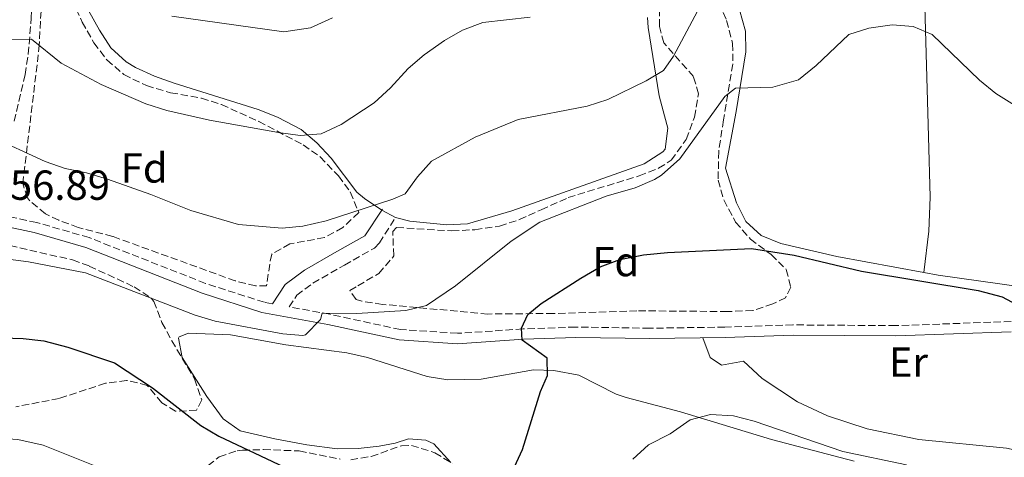
# Model space of a CAD drawing. Units: metres. Extents: x 587069 to 590514, y 4722039 to 4724396.
# Drawn here: x 587625 to 587860, y 4722656 to 4722761 of the extents above; entities that cross this region are included whole.
import ezdxf
from ezdxf.enums import TextEntityAlignment as Align

# ---------------------------------------------------------------- set-up
doc = ezdxf.new("R2010")
doc.units = ezdxf.units.M
doc.header["$MEASUREMENT"] = 0
doc.linetypes.add('DGN Style 3', pattern=[2.435890702152634, 1.739921930109024, -0.6959687720436097])
for name, color, linetype, lineweight in [('Camino', 7, 'DGN Style 3', 0), ('Cota de punto acotado terreno', 7, 'Continuous', 0), ('Curva de nivel directora', 30, 'Continuous', 30), ('Curva de nivel intermedia', 30, 'Continuous', 0), ('Etiqueta de uso rústico', 92, 'Continuous', 0), ('Etiqueta de zona arbolada', 92, 'Continuous', 0), ('Línea de cambio de uso (parcela vista)', 92, 'Continuous', 0), ('Margen derecho', 7, 'Continuous', 0), ('Zona arbolada', 92, 'DGN Style 3', 0)]:
    doc.layers.add(name, color=color, linetype=linetype, lineweight=lineweight)
doc.styles.add('Style-Arial', font='arial.ttf')

msp = doc.modelspace()

# ---------------------------------------------------------------- linework, layer by layer
at = {"layer": 'Camino', "color": 7, "linetype": 'DGN Style 3', "lineweight": 0}
for points in [[(587624.140000001, 4722736.619999999, 660.9100000000036), (587626.7199999981, 4722747.770000001, 663.25), (587627.4699999992, 4722752.630000004, 664.2899999999936), (587628.199999998, 4722761.230000001, 666.1699999999984), (587628.3500000021, 4722766.080000001, 667.3099999999978), (587627.5899999999, 4722770.940000001, 668.4299999999931), (587622.0199999998, 4722784.550000001, 670.8399999999967)], [(587685.7100000012, 4722693.060000001, 655.1499999999943), (587683.7699999989, 4722693.42, 655.7200000000014), (587669.7399999986, 4722697.939999999, 656.1600000000036), (587641.9899999988, 4722708.850000001, 656.3000000000029), (587629.4899999974, 4722712.460000002, 656.4499999999972), (587616.260000002, 4722715.250000001, 656.8200000000071)], [(587861.829999998, 4722688.84, 649.2899999999937), (587834.3299999984, 4722687.850000001, 647.3899999999994), (587809.7899999984, 4722688.029999999, 647.5399999999937), (587793.5900000001, 4722687.510000001, 647.5399999999937), (587775.6499999983, 4722687.24, 648.1199999999955), (587757.979999999, 4722687.52, 648.850000000006), (587745.4299999987, 4722687.060000001, 649.8800000000047), (587729.789999999, 4722686.02, 652.3600000000007), (587716.2300000003, 4722686.909999999, 653.5299999999991), (587699.3599999994, 4722690.560000001, 654.8399999999967), (587689.6600000008, 4722692.340000001, 655.3899999999994), (587691.4800000002, 4722695.09, 655.9700000000012), (587695.3599999984, 4722698.010000002, 656.8200000000071), (587702.8500000006, 4722702.310000001, 658.1600000000036), (587709.9999999988, 4722706.380000002, 658.6600000000037), (587711.1900000002, 4722707.62, 658.75), (587715.0700000003, 4722713.670000001, 659.1799999999931)]]:
    msp.add_polyline3d(points, dxfattribs=at)
at = {"layer": 'Curva de nivel directora', "color": 30, "linetype": 'Continuous', "lineweight": 30, "elevation": 650.0000000000001, "flags": 128}
for points in [[(587742.0600000002, 4722651.250000001), (587745.3100000002, 4722658.33), (587749.6399999997, 4722672.100000001), (587751.3099999994, 4722675.980000001), (587751.1799999997, 4722680.109999999), (587745.2699999999, 4722684.350000001), (587745.0599999997, 4722687.220000002), (587746.6299999988, 4722690.500000001), (587749.7800000005, 4722693.109999999), (587759.2199999996, 4722699.16), (587763.86, 4722701.880000004), (587768.5499999992, 4722703.61), (587774.1500000006, 4722704.770000001), (587779.9299999987, 4722705.310000001), (587799.9299999991, 4722706.25), (587810.079999999, 4722704.67), (587826.1499999999, 4722700.87), (587853.9800000001, 4722696.240000002), (587859.7200000001, 4722694.75), (587864.0999999989, 4722692.340000001)], [(587609.0899999993, 4722685.369999999), (587626.2300000008, 4722684.779999999), (587631.1900000006, 4722684.190000001), (587636.8899999983, 4722682.730000001), (587648.0799999997, 4722678.949999999), (587657.1199999988, 4722673.02), (587668.5999999987, 4722663.990000002), (587672.8999999992, 4722661.439999999), (587688.5399999988, 4722654.09)]]:
    msp.add_lwpolyline(points, dxfattribs=at)
at = {"layer": 'Curva de nivel intermedia', "color": 30, "linetype": 'Continuous', "lineweight": 0, "flags": 128}
for points, elevation in [([(587793.9900000001, 4722775.960000001), (587781.3400000012, 4722752.149999999), (587778.9100000015, 4722748.77), (587774.8300000001, 4722746.249999999), (587765.6799999992, 4722741.84), (587760.7500000007, 4722740.249999999), (587744.310000001, 4722737.02), (587734.0300000013, 4722732.86), (587723.64, 4722727.100000001), (587720.3000000007, 4722723.369999999), (587717.3800000015, 4722719.289999999), (587714.400000002, 4722718.039999999), (587698.5200000011, 4722712.890000001), (587692.9600000001, 4722711.619999999), (587687.9900000012, 4722711.119999998), (587677.5700000006, 4722711.99), (587666.2300000016, 4722715.31), (587656.6699999995, 4722719.179999999), (587646.3600000008, 4722722.819999999), (587641.3800000009, 4722724.289999999), (587636.2700000012, 4722725.37), (587631.5400000016, 4722726.99), (587618.3499999996, 4722733.039999999)], 660.0000000000001), ([(587747.1500000019, 4722761.499999999), (587735.8600000021, 4722760.220000001), (587731.0300000019, 4722758.390000001), (587726.7000000001, 4722755.890000002), (587721.8899999999, 4722752.449999999), (587718.0900000001, 4722749.190000001), (587713.8099999997, 4722744.59), (587709.9500000017, 4722741.019999999), (587702.0700000006, 4722735.88), (587697.3000000007, 4722733.62), (587692.3099999995, 4722733.24), (587687.1399999995, 4722733.91), (587670.7000000019, 4722736.890000001), (587660.5200000008, 4722739.17), (587655.5099999994, 4722740.819999999), (587644.8900000001, 4722745.41), (587635.3400000014, 4722750.470000001), (587628.2200000001, 4722756.189999999), (587620.2000000003, 4722756.15)], 665), ([(587700.0099999997, 4722761.300000001), (587694.7500000002, 4722758.899999999), (587688.4300000014, 4722757.999999999), (587661.7000000009, 4722761.699999998)], 670.0000000000001), ([(587863.2899999997, 4722740.109999998), (587858.2100000014, 4722743.289999999), (587854.2900000009, 4722746.409999999), (587842.9900000021, 4722757.3), (587838.4800000014, 4722759.26), (587833.4800000013, 4722759.600000001), (587827.9100000013, 4722758.83), (587823.1400000014, 4722757.3), (587815.3700000019, 4722749.91), (587811.1200000006, 4722746.52), (587805.0400000009, 4722744.789999999), (587796.1000000001, 4722744.51), (587793.5300000019, 4722742.509999999), (587782.8400000011, 4722727.67), (587778.4700000013, 4722723.789999999), (587776.7800000014, 4722722.730000001), (587772.2000000017, 4722720.709999999), (587765.23, 4722718.73), (587749.4299999995, 4722712.529999998), (587742.6300000001, 4722708.05), (587729.3300000008, 4722697.339999998), (587722.4100000006, 4722692.67), (587717.5400000003, 4722691.429999999), (587705.8400000012, 4722690.749999999), (587697.5300000008, 4722690.84), (587697.1500000008, 4722689.289999999), (587693.55, 4722685.680000001), (587692.9100000008, 4722685.519999999), (587688.160000001, 4722685.900000001), (587672.0300000019, 4722688.930000001), (587667.2400000019, 4722690.38), (587641.1399999994, 4722700.430000001), (587627.5300000017, 4722703.119999998), (587617.1700000016, 4722704.449999998)], 655), ([(587484.9000000004, 4722651.41), (587486.4000000001, 4722657.080000001), (587491.0800000007, 4722664.170000001), (587494.8500000014, 4722667.49), (587496.8899999999, 4722668.730000001), (587510.54, 4722676.100000001), (587515.8100000006, 4722677.710000001), (587520.9100000013, 4722677.390000001), (587523.8400000016, 4722675.51), (587526.9400000018, 4722671.560000001), (587531.5700000009, 4722669.59), (587536.4400000013, 4722668.439999999), (587547.6200000017, 4722667.230000001), (587552.5300000003, 4722666.279999998), (587559.1300000007, 4722664.720000001), (587564.5700000012, 4722662.98), (587585.8300000001, 4722658.909999999), (587591.4700000016, 4722658.33), (587596.4699999995, 4722658.24), (587618.9700000009, 4722661.119999999), (587625.0300000005, 4722660.65), (587631.0499999998, 4722659.350000001), (587646.0999999995, 4722653.31)], 645.0000000000001), ([(587771.6200000005, 4722655.980000001), (587775.4000000001, 4722659.390000001), (587780.520000001, 4722662.069999999), (587785.320000002, 4722665.390000001), (587790.1299999999, 4722666.679999999), (587795.6399999997, 4722666.320000002), (587800.5300000003, 4722665.029999999), (587821.7199999997, 4722657.840000001), (587836.8899999999, 4722654.640000001)], 645.0000000000001)]:
    msp.add_lwpolyline(points, dxfattribs=dict(at, elevation=elevation))
at = {"layer": 'Línea de cambio de uso (parcela vista)', "color": 92, "linetype": 'Continuous', "lineweight": 0, "extrusion": (-0.005340456800342458, -0.04183357812787544, 0.9991103198657207), "elevation": -200057.0983484743, "flags": 128}
msp.add_lwpolyline([(-14935.72653722297, 4754914.468570131), (-14935.72653722297, 4754914.463827769)], dxfattribs=at)
at = {"layer": 'Línea de cambio de uso (parcela vista)', "color": 92, "linetype": 'Continuous', "lineweight": 0}
for points in [[(587841.0199999996, 4722772.609999999, 656.3000000000029), (587842.1299999999, 4722732.960000001, 652.1600000000036), (587842.5300000003, 4722718.529999999, 650.9799999999959), (587842.2100000001, 4722710.41, 650.6000000000058), (587841.0005999999, 4722700.504699999, 650.2801999999938)], [(587775.0899999999, 4722761.350000001, 663.1199999999953), (587775.3200000003, 4722758.970000001, 662.7299999999959), (587777.8799999999, 4722742.66, 658.4900000000052), (587779.1500000004, 4722737.930000001, 657.2100000000064), (587779.9800000004, 4722734.939999999, 656.7400000000052), (587779.3300000001, 4722729.960000001, 656.8699999999953), (587778.7800000003, 4722729.34, 656.8800000000047), (587774.3499999996, 4722726.460000001, 656.8899999999994), (587742.7800000003, 4722715.220000001, 656.6999999999971), (587732.2300000004, 4722712.180000001, 657.029999999999), (587727.2800000003, 4722711.9, 657.6499999999943), (587718.4500000002, 4722712.789999999, 658.8000000000029), (587715.0700000003, 4722713.67, 659.179999999993), (587711.8200000003, 4722715.430000001, 659.1600000000036), (587707.6699999999, 4722718.16, 659.8300000000017), (587705.8200000003, 4722719.67, 660.3300000000017), (587699.6900000004, 4722727.850000001, 663.25), (587696.3200000003, 4722731.439999999, 664.1999999999971), (587692.5199999996, 4722734.630000001, 664.8899999999994), (587686.9400000004, 4722737.600000001, 665.4100000000036), (587682.3300000001, 4722739.430000001, 665.7700000000041), (587662.2599999999, 4722745.689999999, 666.8999999999943), (587657.5700000003, 4722747.359999999, 667.0200000000041), (587653.04, 4722749.449999999, 667.1399999999994), (587650.79, 4722750.77, 667.3399999999965), (587647.1699999999, 4722754.17, 668.0399999999936), (587644.4400000004, 4722758.34, 668.8899999999994), (587641.8499999996, 4722763.029999999, 669.779999999999)], [(587841.0005999999, 4722700.504699999, 650.2859000000026), (587820.2699999996, 4722704.33, 650.0200000000041), (587806.8799999999, 4722707.430000001, 650.4600000000064), (587802.25, 4722709.380000001, 650.5599999999977), (587798.5800000001, 4722712.730000001, 650.8999999999943), (587796.3099999996, 4722717.180000001, 651.570000000007), (587793.7599999999, 4722725.430000001, 652.7400000000052), (587796.25, 4722738.99, 654.1100000000006), (587798.5499999998, 4722753.189999999, 656.0099999999948), (587798.5199999996, 4722758.100000001, 656.570000000007), (587797.0899999999, 4722763.189999999, 657.179999999993)], [(587864.79, 4722697.02, 650.779999999999), (587844.4400000004, 4722699.869999999, 650.3300000000017), (587841.0005999999, 4722700.504699999, 650.2859000000026)], [(587728.2242999999, 4722655.1589, 652.2016000000004), (587724.1500000004, 4722659.640000001, 653.529999999999), (587722.2699999996, 4722660.529999999, 653.820000000007), (587718.1299999999, 4722660.82, 654.2599999999948), (587714.9900000002, 4722659.82, 654.2599999999948), (587711.1200000001, 4722659.100000001, 653.9600000000064), (587706.1299999999, 4722658.57, 653.6100000000006), (587701.1299999999, 4722658.470000001, 653.2599999999948), (587693.9100000003, 4722659.380000001, 652.5200000000041), (587686.29, 4722660.83, 651.4799999999959), (587678.0300000003, 4722662.720000001, 651.0399999999936), (587673.9500000002, 4722665.59, 651.070000000007), (587670.0300000003, 4722670.980000001, 651.7400000000052), (587664.1900000004, 4722680.25, 652.8999999999943), (587663.3300000001, 4722684.869999999, 653.3600000000006), (587663.5, 4722685.180000001, 653.3800000000047), (587665.6799999997, 4722686.08, 653.3800000000047), (587675.6799999997, 4722685.699999999, 653.6000000000058), (587688.9299999997, 4722683.289999999, 654.1100000000006), (587703.4699999997, 4722681.359999999, 654.5500000000029), (587708.3499999996, 4722680.26, 654.5500000000029), (587722.6200000001, 4722675.74, 654.3999999999943), (587727.5499999998, 4722674.930000001, 654.179999999993), (587735.4500000002, 4722675.08, 653.0899999999965), (587747.9500000002, 4722677.27, 650.320000000007), (587752.8200000003, 4722677.180000001, 649.2899999999936), (587758.7599999999, 4722676, 648.1199999999953), (587767.6799999997, 4722671.539999999, 647.070000000007), (587770, 4722670.67, 646.8099999999977), (587782.9699999997, 4722667.310000001, 644.7700000000041), (587804.7000000002, 4722660.67, 644.4499999999971), (587824.4000000004, 4722655.52, 644.7700000000041)], [(587882.0199999996, 4722660.050000001, 649.9400000000023), (587875.1200000001, 4722657.02, 648.9199999999983), (587870.3799999999, 4722656.470000001, 648.1199999999953), (587860.7100000001, 4722658.59, 646.7299999999959), (587839.8499999996, 4722660.699999999, 646.3899999999994), (587827.5199999996, 4722663.230000001, 646.2899999999936), (587818.04, 4722666.359999999, 646.2100000000064), (587810.9199999999, 4722669.699999999, 646.2899999999936), (587802.4299999997, 4722675.230000001, 646.7299999999959), (587798.0499999998, 4722679.34, 647.0200000000041), (587792.75, 4722678.4, 647.320000000007), (587790.0599999996, 4722680.289999999, 647.320000000007), (587788.2999999998, 4722684.970000001, 647.7100000000064)]]:
    msp.add_polyline3d(points, dxfattribs=at)
at = {"layer": 'Margen derecho', "color": 7, "linetype": 'Continuous', "lineweight": 0}
for points in [[(587685.7100000012, 4722693.060000001, 655.1499999999943), (587688.7600000022, 4722697.650000001, 655.9700000000012), (587693.3299999987, 4722701.090000002, 656.8200000000071), (587701.02, 4722705.51, 658.1600000000036), (587707.7099999998, 4722709.310000002, 658.6600000000037), (587711.9699999979, 4722715.66, 659.1799999999931)], [(587613.5199999993, 4722713.310000001, 656.8899999999995), (587628.8900000007, 4722710.07, 656.4499999999972), (587641.1900000009, 4722706.51, 656.3000000000029), (587668.9099999993, 4722695.619999999, 656.1600000000036), (587683.170000002, 4722691.02, 655.7200000000014), (587698.8799999988, 4722688.150000002, 654.8399999999967), (587715.8900000006, 4722684.460000002, 653.5299999999991), (587729.789999999, 4722683.550000002, 652.3600000000007), (587745.5599999982, 4722684.600000001, 649.8800000000047), (587758.0100000004, 4722685.050000002, 648.850000000006), (587775.6499999983, 4722684.779999999, 648.1199999999955), (587793.6499999982, 4722685.050000002, 647.5399999999937), (587809.8199999996, 4722685.560000001, 647.5399999999937), (587834.3700000008, 4722685.390000002, 647.3899999999994), (587861.8700000005, 4722686.380000002, 649.2899999999937)]]:
    msp.add_polyline3d(points, dxfattribs=at)
at = {"layer": 'Zona arbolada', "color": 92, "linetype": 'DGN Style 3', "lineweight": 0}
for points in [[(587681.6900000004, 4722697.359999999, 659.3099999999977), (587676.8300000001, 4722698.539999999, 659.3000000000029), (587647.6200000001, 4722709.140000001, 659.6000000000058), (587639.4199999999, 4722711.279999999, 659.8899999999994), (587634.75, 4722713.01, 659.9900000000052), (587631.5899999999, 4722714.560000001, 660.0399999999936), (587627.7599999999, 4722717.730000001, 660), (587627.2800000003, 4722718.369999999, 660.0399999999936), (587626.1600000003, 4722721.75, 660.9199999999983), (587630.04, 4722753.890000001, 667.779999999999), (587630.5700000003, 4722763.58, 670.2899999999936), (587630.2599999999, 4722768.430000001, 671.6000000000058), (587629.0800000001, 4722774.800000001, 673.0399999999936), (587625.8099999996, 4722781.52, 673.7700000000041), (587624.5499999998, 4722785.550000001, 674.3500000000058)], [(587637.8799999999, 4722765.630000001, 671.7599999999948), (587640.3499999996, 4722760.300000001, 671.3600000000006), (587643.1299999999, 4722755.359999999, 670.5800000000017), (587646.2400000002, 4722751.25, 670.0099999999948), (587650.2699999996, 4722747.789999999, 669.4700000000012), (587655.6600000003, 4722745.130000001, 669.1399999999994), (587661.4299999997, 4722743.449999999, 668.6600000000036), (587668.7800000003, 4722742.130000001, 669.3899999999994), (587673.5199999996, 4722740.619999999, 668.8699999999953), (587682.4600000001, 4722736.609999999, 667.8600000000006), (587693.0099999999, 4722730.99, 666.6100000000006), (587697.0599999996, 4722728.15, 665.9600000000064), (587701.4400000004, 4722723.600000001, 664.8600000000006), (587704.2699999996, 4722719.76, 663.3399999999965), (587706.2800000003, 4722714.82, 662.25), (587702.4900000002, 4722711.25, 662.0800000000017), (587698.0999999996, 4722708.859999999, 661.9400000000023), (587689.8700000001, 4722707.369999999, 661.2100000000064), (587685.5300000003, 4722704.949999999, 660.3600000000006), (587685.0499999998, 4722702.550000001, 659.8899999999994), (587684.3200000003, 4722697.380000001, 659.4600000000064), (587681.6900000004, 4722697.359999999, 659.3099999999977), (587676.8300000001, 4722698.539999999, 659.3000000000029), (587647.6200000001, 4722709.140000001, 659.6000000000058), (587639.4199999999, 4722711.279999999, 659.8899999999994), (587634.75, 4722713.01, 659.9900000000052), (587631.5899999999, 4722714.560000001, 660.0399999999936), (587627.7599999999, 4722717.730000001, 660), (587627.2800000003, 4722718.369999999, 660.0399999999936), (587626.1600000003, 4722721.75, 660.9199999999983), (587630.04, 4722753.890000001, 667.779999999999), (587630.5700000003, 4722763.58, 670.2899999999936)], [(587637.8799999999, 4722765.630000001, 671.7599999999948), (587640.3499999996, 4722760.300000001, 671.3600000000006), (587643.1299999999, 4722755.359999999, 670.5800000000017), (587646.2400000002, 4722751.25, 670.0099999999948), (587650.2699999996, 4722747.789999999, 669.4700000000012), (587655.6600000003, 4722745.130000001, 669.1399999999994), (587661.4299999997, 4722743.449999999, 668.6600000000036), (587668.7800000003, 4722742.130000001, 669.3899999999994), (587673.5199999996, 4722740.619999999, 668.8699999999953), (587682.4600000001, 4722736.609999999, 667.8600000000006), (587693.0099999999, 4722730.99, 666.6100000000006), (587697.0599999996, 4722728.15, 665.9600000000064), (587701.4400000004, 4722723.600000001, 664.8600000000006), (587704.2699999996, 4722719.76, 663.3399999999965), (587706.2800000003, 4722714.82, 662.25), (587702.4900000002, 4722711.25, 662.0800000000017), (587698.0999999996, 4722708.859999999, 661.9400000000023), (587689.8700000001, 4722707.369999999, 661.2100000000064), (587685.5300000003, 4722704.949999999, 660.3600000000006), (587685.0499999998, 4722702.550000001, 659.8899999999994), (587684.3200000003, 4722697.380000001, 659.4600000000064), (587681.6900000004, 4722697.359999999, 659.3099999999977)], [(587792.1100000005, 4722764.779999999, 660.9199999999983), (587793.9800000004, 4722760.710000001, 660.0399999999936), (587795.4100000003, 4722755.189999999, 658.2899999999936), (587795.4699999997, 4722750.279999999, 657.3300000000017), (587793.2400000002, 4722736.930000001, 656.1000000000058), (587792.0999999996, 4722729.470000001, 654.6399999999994), (587791.9600000001, 4722722.59, 654.1999999999971), (587793.3300000001, 4722717.859999999, 653.3399999999965), (587796.1399999997, 4722712.560000001, 652.4900000000052), (587799.6500000004, 4722708.5, 652.179999999993), (587804.6100000005, 4722704.800000001, 652.1499999999943), (587808.1900000004, 4722701.26, 651.8600000000006), (587809.29, 4722697.039999999, 651.8600000000006), (587808.0499999998, 4722694.49, 651.8600000000006), (587804.9900000002, 4722693.02, 651.8600000000006), (587800.2100000001, 4722691.449999999, 651.8600000000006), (587794.1799999997, 4722691.220000001, 651.8399999999965), (587772.5999999996, 4722691.390000001, 652.0099999999948), (587752.6900000004, 4722690.75, 653.6999999999971), (587737.0800000001, 4722690.630000001, 655.2599999999948), (587711.9299999997, 4722692.930000001, 657.6999999999971), (587707.0099999999, 4722693.699999999, 657.8099999999977), (587705.6699999999, 4722694.109999999, 657.8500000000058), (587704.1699999999, 4722696.220000001, 658.1399999999994), (587706.0499999998, 4722697.359999999, 658.8699999999953), (587711.04, 4722700.33, 659.4600000000064), (587714.3099999996, 4722704.050000001, 660.2400000000052), (587714.6200000001, 4722704.51, 660.3300000000017), (587714.3799999999, 4722710.34, 661.1199999999953), (587715.2999999998, 4722711.289999999, 661.3500000000058), (587728.4900000002, 4722710.460000001, 660.6199999999953), (587733.9900000002, 4722710.75, 660.1900000000023), (587739.8200000003, 4722711.59, 660.0399999999936), (587744.5700000003, 4722713.16, 659.9100000000036), (587749.75, 4722715.5, 659.4900000000052), (587756.1799999997, 4722718.4, 659.4600000000064), (587773.1299999999, 4722723.600000001, 659.4600000000064), (587777.7599999999, 4722725.41, 659.4600000000064), (587780.7999999998, 4722727.32, 659.4600000000064), (587784.3499999996, 4722732.279999999, 659.3099999999977), (587786.3300000001, 4722737.609999999, 659.8899999999994), (587787.29, 4722743.140000001, 661.0599999999977), (587786.0899999999, 4722747.289999999, 661.7899999999936), (587779.0099999999, 4722755.33, 663.5399999999936), (587777.9900000002, 4722759.25, 664.8600000000006), (587777.9600000001, 4722764.25, 665.2700000000041)], [(587794.1799999997, 4722691.220000001, 651.8399999999965), (587772.5999999996, 4722691.390000001, 652.0099999999948), (587752.6900000004, 4722690.75, 653.6999999999971), (587737.0800000001, 4722690.630000001, 655.2599999999948), (587711.9299999997, 4722692.930000001, 657.6999999999971), (587707.0099999999, 4722693.699999999, 657.8099999999977), (587705.6699999999, 4722694.109999999, 657.8500000000058), (587704.1699999999, 4722696.220000001, 658.1399999999994), (587706.0499999998, 4722697.359999999, 658.8699999999953), (587711.04, 4722700.33, 659.4600000000064), (587714.3099999996, 4722704.050000001, 660.2400000000052), (587714.6200000001, 4722704.51, 660.3300000000017), (587714.3799999999, 4722710.34, 661.1199999999953), (587715.2999999998, 4722711.289999999, 661.3500000000058), (587728.4900000002, 4722710.460000001, 660.6199999999953), (587733.9900000002, 4722710.75, 660.1900000000023), (587739.8200000003, 4722711.59, 660.0399999999936), (587744.5700000003, 4722713.16, 659.9100000000036), (587749.75, 4722715.5, 659.4900000000052), (587756.1799999997, 4722718.4, 659.4600000000064), (587773.1299999999, 4722723.600000001, 659.4600000000064), (587777.7599999999, 4722725.41, 659.4600000000064), (587780.7999999998, 4722727.32, 659.4600000000064), (587784.3499999996, 4722732.279999999, 659.3099999999977), (587786.3300000001, 4722737.609999999, 659.8899999999994), (587787.29, 4722743.140000001, 661.0599999999977), (587786.0899999999, 4722747.289999999, 661.7899999999936), (587779.0099999999, 4722755.33, 663.5399999999936), (587777.9900000002, 4722759.25, 664.8600000000006), (587777.9600000001, 4722764.25, 665.2700000000041)], [(587792.1100000005, 4722764.779999999, 660.9199999999983), (587793.9800000004, 4722760.710000001, 660.0399999999936), (587795.4100000003, 4722755.189999999, 658.2899999999936), (587795.4699999997, 4722750.279999999, 657.3300000000017), (587793.2400000002, 4722736.930000001, 656.1000000000058), (587792.0999999996, 4722729.470000001, 654.6399999999994), (587791.9600000001, 4722722.59, 654.1999999999971), (587793.3300000001, 4722717.859999999, 653.3399999999965), (587796.1399999997, 4722712.560000001, 652.4900000000052), (587799.6500000004, 4722708.5, 652.179999999993), (587804.6100000005, 4722704.800000001, 652.1499999999943), (587808.1900000004, 4722701.26, 651.8600000000006), (587809.29, 4722697.039999999, 651.8600000000006), (587808.0499999998, 4722694.49, 651.8600000000006), (587804.9900000002, 4722693.02, 651.8600000000006), (587800.2100000001, 4722691.449999999, 651.8600000000006), (587794.1799999997, 4722691.220000001, 651.8399999999965)], [(587620.75, 4722707.52, 657.0800000000017), (587638.0599999996, 4722703.529999999, 657.429999999993), (587642.04, 4722702.08, 657.4799999999959), (587652.7300000004, 4722697.09, 657.4799999999959), (587656.9000000004, 4722694.33, 657.1000000000058), (587657.4500000002, 4722693.65, 657.0399999999936), (587659.3399999999, 4722688.619999999, 656.8899999999994), (587661.6900000004, 4722684.26, 656.25), (587667.1299999999, 4722675.17, 655.429999999993), (587668.8499999996, 4722670.140000001, 655), (587667.6100000005, 4722667.699999999, 654.6999999999971), (587662.5999999996, 4722667.42, 653.9600000000064), (587659.29, 4722669.470000001, 652.9499999999971), (587655.8700000001, 4722673.609999999, 652.0800000000017), (587650.9400000004, 4722674.779999999, 651.5), (587645.9199999999, 4722674.100000001, 651.0599999999977), (587634.8399999999, 4722670.49, 650.4700000000012), (587624.5499999998, 4722668.49, 649.7400000000052)], [(587620.75, 4722707.52, 657.0800000000017), (587638.0599999996, 4722703.529999999, 657.429999999993), (587642.04, 4722702.08, 657.4799999999959), (587652.7300000004, 4722697.09, 657.4799999999959), (587656.9000000004, 4722694.33, 657.1000000000058), (587657.4500000002, 4722693.65, 657.0399999999936), (587659.3399999999, 4722688.619999999, 656.8899999999994), (587661.6900000004, 4722684.26, 656.25), (587667.1299999999, 4722675.17, 655.429999999993), (587668.8499999996, 4722670.140000001, 655), (587667.6100000005, 4722667.699999999, 654.6999999999971), (587662.5999999996, 4722667.42, 653.9600000000064), (587659.29, 4722669.470000001, 652.9499999999971), (587655.8700000001, 4722673.609999999, 652.0800000000017), (587650.9400000004, 4722674.779999999, 651.5), (587645.9199999999, 4722674.100000001, 651.0599999999977), (587634.8399999999, 4722670.49, 650.4700000000012), (587624.5499999998, 4722668.49, 649.7400000000052)], [(587670.3899999997, 4722654.439999999, 649.3399999999965), (587672.9900000002, 4722656.560000001, 650.179999999993), (587677.2800000003, 4722657.970000001, 652.4499999999971), (587678.5599999996, 4722658.119999999, 652.8099999999977), (587683.54, 4722658.279999999, 653.1900000000023), (587692.0899999999, 4722657.949999999, 653.679999999993), (587701.8799999999, 4722656, 654.8399999999965)], [(587670.3899999997, 4722654.439999999, 649.3399999999965), (587672.9900000002, 4722656.560000001, 650.179999999993), (587677.2800000003, 4722657.970000001, 652.4499999999971), (587678.5599999996, 4722658.119999999, 652.8099999999977), (587683.54, 4722658.279999999, 653.1900000000023), (587692.0899999999, 4722657.949999999, 653.679999999993), (587701.8799999999, 4722656, 654.8399999999965)], [(587704.3700000001, 4722655.83, 655.1399999999994), (587709.2400000002, 4722656.640000001, 655.8600000000006), (587716.4699999997, 4722659.199999999, 656.0200000000041), (587718.8600000005, 4722659.279999999, 656.0200000000041), (587724.4199999999, 4722657.539999999, 655.8699999999953), (587728.5899999999, 4722654.930000001, 654.9900000000052)], [(587704.3700000001, 4722655.83, 655.1399999999994), (587709.2400000002, 4722656.640000001, 655.8600000000006), (587716.4699999997, 4722659.199999999, 656.0200000000041), (587718.8600000005, 4722659.279999999, 656.0200000000041), (587724.4199999999, 4722657.539999999, 655.8699999999953), (587728.2242999999, 4722655.1589, 655.067200000005)]]:
    msp.add_polyline3d(points, dxfattribs=at)

# ---------------------------------------------------------------- texts
at = {"layer": 'Cota de punto acotado terreno', "color": 7, "linetype": 'Continuous', "lineweight": 0, "style": 'Style-Arial'}
msp.add_text('656.89', height=7.000000000000002, dxfattribs=at).set_placement((587617.8099999989, 4722717.880000001, 656.8899999999994))
at = {"layer": 'Etiqueta de uso rústico', "color": 92, "linetype": 'Continuous', "lineweight": 0, "style": 'Style-Arial'}
msp.add_text('Er', height=7.000000000000002, dxfattribs=at).set_placement((587837.3254566073, 4722679.150010001, 647.1100000000006), align=Align.MIDDLE_CENTER)
at = {"layer": 'Etiqueta de zona arbolada', "color": 92, "linetype": 'Continuous', "lineweight": 0, "style": 'Style-Arial'}
for p in [(587655.1274413673, 4722725.48001, 661.2400000000052), (587767.5674413637, 4722703.140010001, 650.1199999999953)]:
    msp.add_text('Fd', height=7.000000000000002, dxfattribs=at).set_placement(p, align=Align.MIDDLE_CENTER)

doc.saveas('drawing.dxf')
